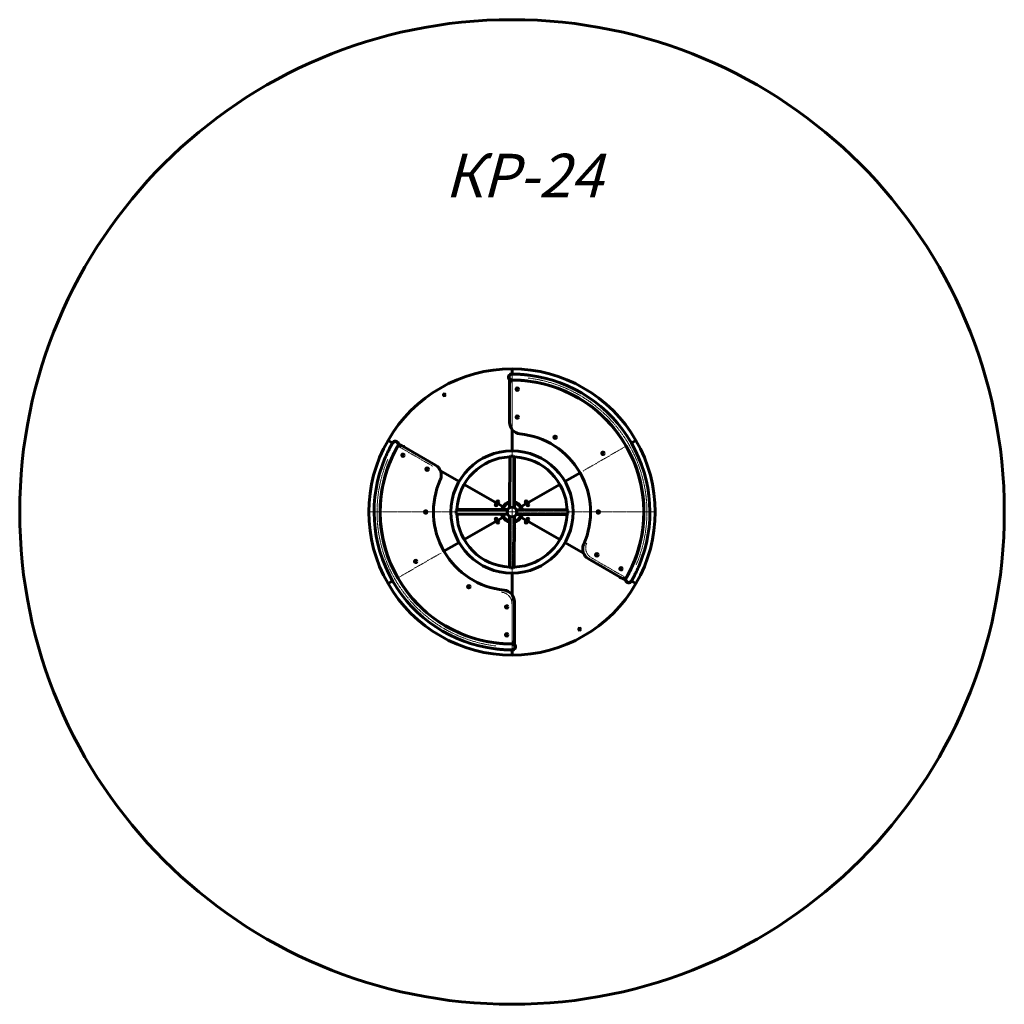
# Model space of a CAD drawing. Units: millimetres. Extents: x -1288 to 4352, y -2802 to 2838.
import ezdxf

# ---------------------------------------------------------------- set-up
doc = ezdxf.new("R2010")
doc.units = ezdxf.units.MM
doc.linetypes.add('K5LT_AXLED', pattern=[12, 7.5, -1.5, 1.5, -1.5])
doc.linetypes.add('K5LT_BASIC', pattern=[0])
doc.layers.add('Системный слой (1)', color=7, linetype='Continuous', true_color=0x909090)
doc.styles.add('KTEXTSTYLE', font='GOST_AU.SHX', dxfattribs={"width": 0.96, "height": 5})

# ---------------------------------------------------------------- blocks, each defined once
blk = doc.blocks.new('U0')
at = {"layer": 'Системный слой (1)', "color": 150, "linetype": 'K5LT_BASIC', "lineweight": 60, "true_color": 0x0080ff}
for p, q in [((1542.4, -300.2), (1539.9, -301.9)), ((1544.3, -298.7), (1542.4, -300.2)), ((1545.2, -298), (1544.3, -298.7)), ((1545.2, -298), (1545.2, -298))]:
    blk.add_line(p, q, dxfattribs=at)
blk = doc.blocks.new('U1')
at = {"layer": 'Системный слой (1)', "color": 150, "linetype": 'K5LT_BASIC', "lineweight": 60, "true_color": 0x0080ff}
for p, q in [((1518.2, -297.9), (1518.2, -298)), ((1518.2, -298), (1519.1, -298.7)), ((1519.1, -298.7), (1521, -300.2)), ((1521, -300.2), (1523.5, -301.9))]:
    blk.add_line(p, q, dxfattribs=at)
blk = doc.blocks.new('U2')
at = {"layer": 'Системный слой (1)', "color": 150, "linetype": 'K5LT_BASIC', "lineweight": 60, "true_color": 0x0080ff}
for p, q in [((1589.3, -15.2), (1805.8, -140.2)), ((1835.2, -157.2), (1942, -218.9))]:
    blk.add_line(p, q, dxfattribs=at)
blk = doc.blocks.new('U3')
at = {"layer": 'Системный слой (1)', "color": 150, "linetype": 'K5LT_BASIC', "lineweight": 60, "true_color": 0x0080ff}
for p, q in [((1921.8, 242.8), (1835.2, 192.8)), ((1805.8, 175.8), (1589.3, 50.8))]:
    blk.add_line(p, q, dxfattribs=at)
blk = doc.blocks.new('U4')
at = {"layer": 'Системный слой (1)', "color": 150, "linetype": 'K5LT_BASIC', "lineweight": 60, "true_color": 0x0080ff}
for start, end in [(12.9298, 30), (330, 346.924)]:
    blk.add_arc((1532.1, 17.8), 60, start, end, dxfattribs=at)
blk = doc.blocks.new('U5')
at = {"layer": 'Системный слой (1)', "color": 150, "linetype": 'K5LT_BASIC', "lineweight": 60, "true_color": 0x0080ff}
for p, q in [((1847.8, 30.9), (1847.8, 30.8)), ((1847.8, 30.8), (1848.5, 30)), ((1848.5, 30), (1850, 28.1)), ((1850, 28.1), (1851.8, 25.6))]:
    blk.add_line(p, q, dxfattribs=at)
blk = doc.blocks.new('U6')
at = {"layer": 'Системный слой (1)', "color": 150, "linetype": 'K5LT_BASIC', "lineweight": 60, "true_color": 0x0080ff}
for p, q in [((1847.8, 3.9), (1848.5, 4.7)), ((1847.8, 3.9), (1847.8, 3.9)), ((1848.5, 4.7), (1850, 6.6)), ((1850, 6.6), (1851.8, 9.1))]:
    blk.add_line(p, q, dxfattribs=at)
blk = doc.blocks.new('U7')
at = {"layer": 'Системный слой (1)', "color": 150, "linetype": 'K5LT_BASIC', "lineweight": 60, "true_color": 0x0080ff}
for p, q in [((1805.8, -140.2), (1589.3, -15.2)), ((1942, -218.9), (1835.2, -157.2))]:
    blk.add_line(p, q, dxfattribs=at)
blk = doc.blocks.new('U8')
at = {"layer": 'Системный слой (1)', "color": 150, "linetype": 'K5LT_BASIC', "lineweight": 60, "true_color": 0x0080ff}
for start, end in [(0, 52.099), (307.7549, 0)]:
    blk.add_arc((1542.1, -81.7), 5.5, start, end, dxfattribs=at)
blk = doc.blocks.new('U9')
at = {"layer": 'Системный слой (1)', "color": 150, "linetype": 'K5LT_BASIC', "lineweight": 60, "true_color": 0x0080ff}
for start, end in [(0, 32.4391), (327.4147, 0)]:
    blk.add_arc((1542.1, -81.7), 4, start, end, dxfattribs=at)
blk = doc.blocks.new('U10')
at = {"layer": 'Системный слой (1)', "color": 150, "linetype": 'K5LT_BASIC', "lineweight": 60, "true_color": 0x0080ff}
for p, q in [((1474.9, -15.2), (1258.4, -140.2)), ((1229, -157.2), (1142.4, -207.2))]:
    blk.add_line(p, q, dxfattribs=at)
blk = doc.blocks.new('U11')
at = {"layer": 'Системный слой (1)', "color": 150, "linetype": 'K5LT_BASIC', "lineweight": 60, "true_color": 0x0080ff}
for start, end in [(104.4044, 165.4494), (14.4044, 75.4494), (194.4044, 255.4494), (284.4044, 345.4494)]:
    blk.add_arc((1532.1, 17.8), 54, start, end, dxfattribs=at)
blk = doc.blocks.new('U12')
at = {"layer": 'Системный слой (1)', "color": 150, "linetype": 'K5LT_BASIC', "lineweight": 60, "true_color": 0x0080ff}
for start, end in [(0, 50.4788), (309.5212, 0)]:
    blk.add_arc((1542.1, -707.2), 5.5, start, end, dxfattribs=at)
blk = doc.blocks.new('U13')
at = {"layer": 'Системный слой (1)', "color": 150, "linetype": 'K5LT_BASIC', "lineweight": 60, "true_color": 0x0080ff}
for start, end in [(0, 28.955), (331.045, 0)]:
    blk.add_arc((1542.1, -707.2), 4, start, end, dxfattribs=at)
blk = doc.blocks.new('U14')
at = {"layer": 'Системный слой (1)', "color": 150, "linetype": 'K5LT_BASIC', "lineweight": 60, "true_color": 0x0080ff}
for start, end in [(91.4454, 210), (210, 271.4709)]:
    blk.add_arc((1532.1, 790.8), 17, start, end, dxfattribs=at)
blk = doc.blocks.new('U15')
at = {"layer": 'Системный слой (1)', "color": 150, "linetype": 'K5LT_BASIC', "lineweight": 60, "true_color": 0x0080ff}
for start, end in [(148.5357, 223.4846), (223.4846, 329.0101)]:
    blk.add_arc((2201.5, -368.7), 17, start, end, dxfattribs=at)
blk = doc.blocks.new('U16')
at = {"layer": 'Системный слой (1)', "color": 150, "linetype": 'K5LT_BASIC', "lineweight": 60, "true_color": 0x0080ff}
for p, q in [((1122.2, 254.4), (1229, 192.8)), ((1258.4, 175.8), (1474.9, 50.8))]:
    blk.add_line(p, q, dxfattribs=at)
blk = doc.blocks.new('U17')
at = {"layer": 'Системный слой (1)', "color": 150, "linetype": 'K5LT_BASIC', "lineweight": 60, "true_color": 0x0080ff}
for p, q in [((1519, 333.5), (1519.9, 334.2)), ((1519, 333.5), (1519, 333.5)), ((1519.9, 334.2), (1521.8, 335.7)), ((1521.8, 335.7), (1524.3, 337.5))]:
    blk.add_line(p, q, dxfattribs=at)
blk = doc.blocks.new('U18')
at = {"layer": 'Системный слой (1)', "color": 150, "linetype": 'K5LT_BASIC', "lineweight": 60, "true_color": 0x0080ff}
for p, q in [((1543.2, 335.7), (1540.7, 337.4)), ((1545.1, 334.2), (1543.2, 335.7)), ((1546, 333.5), (1545.1, 334.2)), ((1546, 333.5), (1546, 333.5))]:
    blk.add_line(p, q, dxfattribs=at)
blk = doc.blocks.new('U19')
at = {"layer": 'Системный слой (1)', "color": 150, "linetype": 'K5LT_BASIC', "lineweight": 60, "true_color": 0x0080ff}
for start, end in [(30, 91.4709), (271.4709, 30)]:
    blk.add_arc((1532.1, -755.2), 17, start, end, dxfattribs=at)
blk = doc.blocks.new('U20')
at = {"layer": 'Системный слой (1)', "color": 150, "linetype": 'K5LT_BASIC', "lineweight": 60, "true_color": 0x0080ff}
for start, end in [(43.4846, 149.0101), (328.5357, 43.4846)]:
    blk.add_arc((862.7, 404.3), 17, start, end, dxfattribs=at)
blk = doc.blocks.new('U21')
at = {"layer": 'Системный слой (1)', "color": 150, "linetype": 'K5LT_BASIC', "lineweight": 60, "true_color": 0x0080ff}
for start, end in [(90.0136, 90.6396), (149.3604, 149.9864), (329.3604, 329.9864), (270.0136, 270.6396)]:
    blk.add_arc((1532.1, 17.8), 790, start, end, dxfattribs=at)
blk = doc.blocks.new('U22')
at = {"layer": 'Системный слой (1)', "color": 150, "linetype": 'K5LT_BASIC', "lineweight": 60, "true_color": 0x0080ff}
for start, end in [(92.3754, 177.4784), (2.3754, 87.4784), (182.3754, 267.4784), (272.3754, 357.4784)]:
    blk.add_arc((1532.1, 17.8), 316, start, end, dxfattribs=at)
blk = doc.blocks.new('U23')
at = {"layer": 'Системный слой (1)', "color": 150, "linetype": 'K5LT_BASIC', "lineweight": 60, "true_color": 0x0080ff}
for p, q in [((1229, 192.8), (1122.2, 254.4)), ((1474.9, 50.8), (1258.4, 175.8))]:
    blk.add_line(p, q, dxfattribs=at)
blk = doc.blocks.new('U24')
at = {"layer": 'Системный слой (1)', "color": 150, "linetype": 'K5LT_BASIC', "lineweight": 60, "true_color": 0x0080ff}
for p, q in [((1258.4, -140.2), (1474.9, -15.2)), ((1142.4, -207.2), (1229, -157.2))]:
    blk.add_line(p, q, dxfattribs=at)
blk = doc.blocks.new('U25')
at = {"layer": 'Системный слой (1)', "color": 150, "linetype": 'K5LT_BASIC', "lineweight": 60, "true_color": 0x0080ff}
for start, end in [(192.9298, 210), (150, 166.924)]:
    blk.add_arc((1532.1, 17.8), 60, start, end, dxfattribs=at)
blk = doc.blocks.new('U26')
at = {"layer": 'Системный слой (1)', "color": 150, "linetype": 'K5LT_BASIC', "lineweight": 60, "true_color": 0x0080ff}
for p, q in [((1835.2, 192.8), (1921.8, 242.8)), ((1589.3, 50.8), (1805.8, 175.8))]:
    blk.add_line(p, q, dxfattribs=at)
blk = doc.blocks.new('U27')
at = {"layer": 'Системный слой (1)', "color": 150, "linetype": 'K5LT_BASIC', "lineweight": 60, "true_color": 0x0080ff}
for p, q in [((1214.1, 7.5), (1212.4, 9.9)), ((1215.6, 5.5), (1214.1, 7.5)), ((1216.3, 4.7), (1215.6, 5.5)), ((1216.4, 4.7), (1216.3, 4.7))]:
    blk.add_line(p, q, dxfattribs=at)
blk = doc.blocks.new('U28')
at = {"layer": 'Системный слой (1)', "color": 150, "linetype": 'K5LT_BASIC', "lineweight": 60, "true_color": 0x0080ff}
for p, q in [((1214.2, 28.9), (1212.4, 26.4)), ((1215.7, 30.8), (1214.2, 28.9)), ((1216.4, 31.6), (1215.7, 30.8)), ((1216.4, 31.7), (1216.4, 31.6))]:
    blk.add_line(p, q, dxfattribs=at)
blk = doc.blocks.new('U29')
at = {"layer": 'Системный слой (1)', "color": 30, "linetype": 'K5LT_AXLED', "lineweight": 18, "true_color": 0xff8000}
for q in [(898.6, 343.1), (907.6, 352.1), (916.6, 343.1), (907.6, 334.1)]:
    blk.add_line((907.6, 343.1), q, dxfattribs=at)
blk = doc.blocks.new('U30')
at = {"layer": 'Системный слой (1)', "color": 30, "linetype": 'K5LT_AXLED', "lineweight": 18, "true_color": 0xff8000}
for q in [(971.3, -265.6), (980.3, -256.6), (989.3, -265.6), (980.3, -274.6)]:
    blk.add_line((980.3, -265.6), q, dxfattribs=at)
blk = doc.blocks.new('U31')
at = {"layer": 'Системный слой (1)', "color": 30, "linetype": 'K5LT_AXLED', "lineweight": 18, "true_color": 0xff8000}
for q in [(1028.6, 17.8), (1037.6, 26.8), (1046.6, 17.8), (1037.6, 8.8)]:
    blk.add_line((1037.6, 17.8), q, dxfattribs=at)
blk = doc.blocks.new('U32')
at = {"layer": 'Системный слой (1)', "color": 30, "linetype": 'K5LT_AXLED', "lineweight": 18, "true_color": 0xff8000}
for q in [(1037.2, 263.1), (1046.2, 272.1), (1055.2, 263.1), (1046.2, 254.1)]:
    blk.add_line((1046.2, 263.1), q, dxfattribs=at)
blk = doc.blocks.new('U33')
at = {"layer": 'Системный слой (1)', "color": 30, "linetype": 'K5LT_AXLED', "lineweight": 18, "true_color": 0xff8000}
for q in [(1137.5, 688.9), (1144.6, 696), (1151.6, 688.9), (1144.6, 681.9)]:
    blk.add_line((1144.6, 688.9), q, dxfattribs=at)
blk = doc.blocks.new('U34')
at = {"layer": 'Системный слой (1)', "color": 30, "linetype": 'K5LT_AXLED', "lineweight": 18, "true_color": 0xff8000}
for q in [(1275.8, -410.5), (1284.8, -401.5), (1293.8, -410.5), (1284.8, -419.5)]:
    blk.add_line((1284.8, -410.5), q, dxfattribs=at)
blk = doc.blocks.new('U35')
at = {"layer": 'Системный слой (1)', "color": 30, "linetype": 'K5LT_AXLED', "lineweight": 18, "true_color": 0xff8000}
for q in [(1433.9, -23.3), (1440.9, -16.3), (1448, -23.3), (1440.9, -30.4)]:
    blk.add_line((1440.9, -23.3), q, dxfattribs=at)
blk = doc.blocks.new('U36')
at = {"layer": 'Системный слой (1)', "color": 30, "linetype": 'K5LT_AXLED', "lineweight": 18, "true_color": 0xff8000}
for q in [(1433.9, 58.8), (1440.9, 65.9), (1448, 58.8), (1440.9, 51.8)]:
    blk.add_line((1440.9, 58.8), q, dxfattribs=at)
blk = doc.blocks.new('U37')
at = {"layer": 'Системный слой (1)', "color": 30, "linetype": 'K5LT_AXLED', "lineweight": 18, "true_color": 0xff8000}
for q in [(1443.9, -40.7), (1450.9, -33.6), (1458, -40.7), (1450.9, -47.7)]:
    blk.add_line((1450.9, -40.7), q, dxfattribs=at)
blk = doc.blocks.new('U38')
at = {"layer": 'Системный слой (1)', "color": 30, "linetype": 'K5LT_AXLED', "lineweight": 18, "true_color": 0xff8000}
for q in [(1443.9, 76.2), (1450.9, 83.2), (1458, 76.2), (1450.9, 69.1)]:
    blk.add_line((1450.9, 76.2), q, dxfattribs=at)
blk = doc.blocks.new('U39')
at = {"layer": 'Системный слой (1)', "color": 30, "linetype": 'K5LT_AXLED', "lineweight": 18, "true_color": 0xff8000}
for q in [(1501.6, -676.7), (1492.6, -685.7), (1510.6, -685.7), (1501.6, -694.7)]:
    blk.add_line((1501.6, -685.7), q, dxfattribs=at)
blk = doc.blocks.new('U40')
at = {"layer": 'Системный слой (1)', "color": 30, "linetype": 'K5LT_AXLED', "lineweight": 18, "true_color": 0xff8000}
for q in [(1492.6, -525.7), (1501.6, -516.7), (1510.6, -525.7), (1501.6, -534.7)]:
    blk.add_line((1501.6, -525.7), q, dxfattribs=at)
blk = doc.blocks.new('U41')
at = {"layer": 'Системный слой (1)', "color": 30, "linetype": 'K5LT_AXLED', "lineweight": 18, "true_color": 0xff8000}
for q in [(1532.1, 839.8), (710.1, 17.8), (2354.1, 17.8), (1532.1, -804.2)]:
    blk.add_line((1532.1, 17.8), q, dxfattribs=at)
blk = doc.blocks.new('U42')
at = {"layer": 'Системный слой (1)', "color": 30, "linetype": 'K5LT_AXLED', "lineweight": 18, "true_color": 0xff8000}
for q in [(1562.6, 570.3), (1553.6, 561.3), (1571.6, 561.3), (1562.6, 552.3)]:
    blk.add_line((1562.6, 561.3), q, dxfattribs=at)
blk = doc.blocks.new('U43')
at = {"layer": 'Системный слой (1)', "color": 30, "linetype": 'K5LT_AXLED', "lineweight": 18, "true_color": 0xff8000}
for q in [(1553.6, 721.3), (1562.6, 730.3), (1571.6, 721.3), (1562.6, 712.3)]:
    blk.add_line((1562.6, 721.3), q, dxfattribs=at)
blk = doc.blocks.new('U44')
at = {"layer": 'Системный слой (1)', "color": 30, "linetype": 'K5LT_AXLED', "lineweight": 18, "true_color": 0xff8000}
for q in [(1605.8, -40.7), (1613.3, -33.2), (1620.8, -40.7), (1613.3, -48.2)]:
    blk.add_line((1613.3, -40.7), q, dxfattribs=at)
blk = doc.blocks.new('U45')
at = {"layer": 'Системный слой (1)', "color": 30, "linetype": 'K5LT_AXLED', "lineweight": 18, "true_color": 0xff8000}
for q in [(1606.2, 76.2), (1613.3, 83.2), (1620.3, 76.2), (1613.3, 69.1)]:
    blk.add_line((1613.3, 76.2), q, dxfattribs=at)
blk = doc.blocks.new('U46')
at = {"layer": 'Системный слой (1)', "color": 30, "linetype": 'K5LT_AXLED', "lineweight": 18, "true_color": 0xff8000}
for q in [(1616.2, -23.3), (1623.3, -16.3), (1630.3, -23.3), (1623.3, -30.4)]:
    blk.add_line((1623.3, -23.3), q, dxfattribs=at)
blk = doc.blocks.new('U47')
at = {"layer": 'Системный слой (1)', "color": 30, "linetype": 'K5LT_AXLED', "lineweight": 18, "true_color": 0xff8000}
for q in [(1616.2, 58.8), (1623.3, 65.9), (1630.3, 58.8), (1623.3, 51.8)]:
    blk.add_line((1623.3, 58.8), q, dxfattribs=at)
blk = doc.blocks.new('U48')
at = {"layer": 'Системный слой (1)', "color": 30, "linetype": 'K5LT_AXLED', "lineweight": 18, "true_color": 0xff8000}
for q in [(1779.3, 455), (1770.3, 446), (1788.3, 446), (1779.3, 437)]:
    blk.add_line((1779.3, 446), q, dxfattribs=at)
blk = doc.blocks.new('U49')
at = {"layer": 'Системный слой (1)', "color": 30, "linetype": 'K5LT_AXLED', "lineweight": 18, "true_color": 0xff8000}
for q in [(1912.1, -653.4), (1919.6, -645.9), (1927.1, -653.4), (1919.6, -660.9)]:
    blk.add_line((1919.6, -653.4), q, dxfattribs=at)
blk = doc.blocks.new('U50')
at = {"layer": 'Системный слой (1)', "color": 30, "linetype": 'K5LT_AXLED', "lineweight": 18, "true_color": 0xff8000}
for q in [(2018, -218.6), (2009, -227.6), (2027, -227.6), (2018, -236.6)]:
    blk.add_line((2018, -227.6), q, dxfattribs=at)
blk = doc.blocks.new('U51')
at = {"layer": 'Системный слой (1)', "color": 30, "linetype": 'K5LT_AXLED', "lineweight": 18, "true_color": 0xff8000}
for q in [(2017.6, 17.8), (2026.6, 26.8), (2035.6, 17.8), (2026.6, 8.8)]:
    blk.add_line((2026.6, 17.8), q, dxfattribs=at)
blk = doc.blocks.new('U52')
at = {"layer": 'Системный слой (1)', "color": 30, "linetype": 'K5LT_AXLED', "lineweight": 18, "true_color": 0xff8000}
for q in [(2044.3, 353.9), (2053.3, 362.9), (2062.3, 353.9), (2053.3, 344.9)]:
    blk.add_line((2053.3, 353.9), q, dxfattribs=at)
blk = doc.blocks.new('U53')
at = {"layer": 'Системный слой (1)', "color": 30, "linetype": 'K5LT_AXLED', "lineweight": 18, "true_color": 0xff8000}
for q in [(2147.6, -307.6), (2156.6, -298.6), (2165.6, -307.6), (2156.6, -316.6)]:
    blk.add_line((2156.6, -307.6), q, dxfattribs=at)

msp = doc.modelspace()

# ---------------------------------------------------------------- linework, layer by layer
at = {"layer": 'Системный слой (1)', "color": 150, "linetype": 'K5LT_BASIC', "lineweight": 60, "true_color": 0x0080ff}
for p, q in [((1531.7, 807.8), (1531.7, 807.8)), ((1532.1, 837.8), (1532.1, 831.8)), ((1532.1, 837.8), (1532.1, 831.8)), ((1532.1, 815.8), (1532.1, 831.8)), ((1532.1, 831.8), (1532.1, 815.8)), ((1532.1, 815.8), (1532.1, 809.8)), ((1532.1, 809.8), (1532.1, 815.8)), ((1521.4, 777.5), (1518.6, 777.5)), ((1518.6, 777.5), (1518.6, 752.7)), ((1518.6, 531.1), (1518.6, 752.7)), ((1532.5, 773.8), (1532.5, 773.8)), ((1532.5, 773.8), (1532.5, 773.8)), ((1532.5, 773.8), (1532.5, 773.8)), ((1545.6, 773.7), (1545.6, 772.6)), ((1532.1, 367.8), (1532.1, 491.1)), ((1532.1, 491.1), (1532.1, 367.8)), ((822, 427.8), (827.2, 424.8)), ((822, 427.8), (827.2, 424.8)), ((827.2, 424.8), (841, 416.8)), ((841, 416.8), (827.2, 424.8)), ((846.2, 413.8), (841, 416.8)), ((841, 416.8), (846.2, 413.8)), ((879.4, 406.9), (880.8, 409.3)), ((902.3, 396.9), (880.8, 409.3)), ((1094.3, 286.1), (902.3, 396.9)), ((2179.1, 406.9), (2180, 407.4)), ((2218, 413.8), (2223.2, 416.8)), ((2223.2, 416.8), (2218, 413.8)), ((2237, 424.8), (2223.2, 416.8)), ((2223.2, 416.8), (2237, 424.8)), ((2242.2, 427.8), (2237, 424.8)), ((2242.2, 427.8), (2237, 424.8)), ((871.6, 383.5), (870.7, 384)), ((2192.6, 383.5), (2193.5, 384)), ((1519, 333.5), (1518.6, 44.2)), ((1532.5, 337.4), (1524.3, 337.5)), ((1540.7, 337.4), (1532.5, 337.4)), ((1546, 333.5), (1545.6, 44.2)), ((1498.7, 60.2), (1493.1, 63.4)), ((1512.1, 67.9), (1512.1, 74.3)), ((1552.1, 67.9), (1552.1, 74.3)), ((1565.5, 60.2), (1571.1, 63.4)), ((1212.4, 26.4), (1212.4, 18.2)), ((1212.4, 18.2), (1212.4, 9.9)), ((1216.4, 31.7), (1505.7, 31.3)), ((1216.4, 4.7), (1505.7, 4.3)), ((1480.1, 47.8), (1474.9, 50.8)), ((1474.9, 50.8), (1480.1, 47.8)), ((1505.7, 31.3), (1505.7, 28.5)), ((1505.7, 7.1), (1505.7, 4.3)), ((1521.4, 44.2), (1518.6, 44.2)), ((1545.6, 44.2), (1542.8, 44.2)), ((1847.8, 30.9), (1558.5, 31.2)), ((1558.5, 28.4), (1558.5, 31.2)), ((1558.5, 4.2), (1558.5, 7)), ((1847.8, 3.9), (1558.5, 4.2)), ((1584.1, 47.8), (1589.3, 50.8)), ((1589.3, 50.8), (1584.1, 47.8)), ((1851.8, 17.4), (1851.8, 25.6)), ((1851.8, 9.1), (1851.8, 17.4)), ((1474.9, -15.2), (1480.1, -12.2)), ((1480.1, -12.2), (1474.9, -15.2)), ((1498.7, -24.6), (1493.1, -27.8)), ((1512.1, -32.4), (1512.1, -38.8)), ((1518.2, -297.9), (1518.6, -8.6)), ((1518.6, -8.6), (1521.4, -8.6)), ((1542.8, -8.7), (1545.6, -8.7)), ((1545.2, -298), (1545.6, -8.7)), ((1552.1, -32.4), (1552.1, -38.8)), ((1565.5, -24.6), (1571.1, -27.8)), ((1589.3, -15.2), (1584.1, -12.2)), ((1584.1, -12.2), (1589.3, -15.2)), ((1610.8, -39.9), (1612.5, -39.9)), ((1610.8, -41.4), (1610.8, -39.9)), ((1612.5, -41.4), (1610.8, -41.4)), ((1612.5, -39.9), (1612.5, -38.2)), ((1612.5, -38.2), (1614, -38.2)), ((1612.5, -43.2), (1612.5, -41.4)), ((1614, -43.2), (1612.5, -43.2)), ((1614, -38.2), (1614, -39.9)), ((1614, -39.9), (1615.8, -39.9)), ((1615.8, -41.4), (1614, -41.4)), ((1614, -41.4), (1614, -43.2)), ((1615.8, -40.7), (1615.8, -39.9)), ((1615.8, -40.7), (1615.8, -41.4)), ((2161.8, -361.4), (1969.9, -250.6)), ((1980.3, -256.6), (2183.3, -373.8)), ((1523.5, -301.9), (1531.7, -301.9)), ((1531.7, -301.9), (1539.9, -301.9)), ((1532.1, -332.2), (1532.1, -455.6)), ((1532.1, -455.6), (1532.1, -332.2)), ((822, -392.2), (827.2, -389.2)), ((822, -392.2), (827.2, -389.2)), ((841, -381.2), (827.2, -389.2)), ((827.2, -389.2), (841, -381.2)), ((841, -381.2), (846.2, -378.2)), ((846.2, -378.2), (841, -381.2)), ((871.6, -348), (870.7, -348.5)), ((885.1, -371.4), (884.2, -371.9)), ((2184.7, -371.4), (2183.3, -373.8)), ((2192.6, -348), (2193.5, -348.5)), ((2223.2, -381.2), (2218, -378.2)), ((2218, -378.2), (2223.2, -381.2)), ((2223.2, -381.2), (2237, -389.2)), ((2237, -389.2), (2223.2, -381.2)), ((2242.2, -392.2), (2237, -389.2)), ((2242.2, -392.2), (2237, -389.2)), ((1545.6, -717.2), (1545.6, -495.6)), ((1545.6, -742), (1545.6, -507.6)), ((1917.1, -652.7), (1918.8, -652.7)), ((1917.1, -654.2), (1917.1, -652.7)), ((1918.8, -654.2), (1917.1, -654.2)), ((1918.8, -652.7), (1918.8, -650.9)), ((1918.8, -650.9), (1920.3, -650.9)), ((1918.8, -655.9), (1918.8, -654.2)), ((1920.3, -655.9), (1918.8, -655.9)), ((1920.3, -650.9), (1920.3, -652.7)), ((1920.3, -652.7), (1922.1, -652.7)), ((1922.1, -654.2), (1920.3, -654.2)), ((1920.3, -654.2), (1920.3, -655.9)), ((1922.1, -653.4), (1922.1, -652.7)), ((1922.1, -653.4), (1922.1, -654.2)), ((1518.6, -738.2), (1518.6, -737.1)), ((1531.7, -738.2), (1531.7, -738.2)), ((1531.7, -738.2), (1531.7, -738.2)), ((1532.1, -780.2), (1532.1, -774.2)), ((1532.1, -774.2), (1532.1, -780.2)), ((1532.1, -780.2), (1532.1, -796.2)), ((1532.1, -796.2), (1532.1, -780.2)), ((1542.8, -742), (1545.6, -742)), ((1532.1, -802.2), (1532.1, -796.2)), ((1532.1, -802.2), (1532.1, -796.2))]:
    msp.add_line(p, q, dxfattribs=at)
at = {"layer": 'Системный слой (1)', "color": 30, "linetype": 'K5LT_AXLED', "lineweight": 18, "true_color": 0xff8000}
for p, q in [((1532.1, 779.5), (1532.1, 541.1)), ((1078.8, 279.4), (872.4, 398.7)), ((1938.8, 252.6), (2191.8, 398.7)), ((1532.5, 339.4), (1532.1, 42.2)), ((1210.4, 18.2), (1507.7, 17.8)), ((1853.8, 17.3), (1556.5, 17.7)), ((1531.7, -303.9), (1532.1, -6.7)), ((1610.5, -40.7), (1616, -40.7)), ((1539.3, -81.7), (1544.8, -81.7)), ((1125.4, -217.1), (872.4, -363.1)), ((1987.1, -244.9), (2191.8, -363.1)), ((2152.2, -353.4), (2157.7, -353.4)), ((1532.1, -744), (1532.1, -507.6)), ((1916.8, -653.4), (1922.3, -653.4)), ((1539.3, -707.2), (1544.8, -707.2))]:
    msp.add_line(p, q, dxfattribs=at)
at = {"layer": 'Системный слой (1)', "color": 150, "linetype": 'K5LT_BASIC', "lineweight": 60, "true_color": 0x0080ff}
for centre, radius in [((1532.1, 17.8), 2820), ((1144.6, 688.9), 5.05), ((1144.6, 688.9), 1.48), ((1562.6, 721.3), 7), ((1562.6, 561.3), 7), ((1779.3, 446), 7), ((907.6, 343.1), 7), ((1532.1, 17.8), 350), ((2053.3, 353.9), 7), ((1046.2, 263.1), 7), ((1440.9, 58.8), 5.05), ((1440.9, 58.8), 1.48), ((1450.9, 76.2), 5.05), ((1450.9, 76.2), 1.48), ((1613.3, 76.2), 5.05), ((1613.3, 76.2), 1.48), ((1623.3, 58.8), 5.05), ((1623.3, 58.8), 1.48), ((1037.6, 17.8), 7), ((1532.1, 17.8), 28.5), ((2026.6, 17.8), 7), ((1440.9, -23.3), 5.05), ((1440.9, -23.3), 1.48), ((1450.9, -40.7), 5.05), ((1450.9, -40.7), 1.48), ((1613.3, -40.7), 5.5), ((1613.3, -40.7), 4), ((1623.3, -23.3), 5.05), ((1623.3, -23.3), 1.48), ((2018, -227.6), 7), ((980.3, -265.6), 7), ((2156.6, -307.6), 7), ((1284.8, -410.5), 7), ((1501.6, -525.7), 7), ((1919.6, -653.4), 5.5), ((1919.6, -653.4), 4), ((1501.6, -685.7), 7)]:
    msp.add_circle(centre, radius, dxfattribs=at)
for centre, radius, start, end in [((1532.1, 17.8), 820, 90, 150), ((1532.1, 789.8), 20, 90, 227.5458), ((1532.1, 17.8), 820, 30, 90), ((1532.1, 789.8), 20, 64.2049, 90), ((1532.1, 17.8), 790, 337.0594, 82.9406), ((1532.1, 17.8), 765, 91.3483, 91.3968), ((1532.1, 17.8), 765, 91.1176, 91.3483), ((1522.1, 742.7), 5.05, 133.8736, 226.1264), ((1538.6, 752.7), 20, 89.4933, 180), ((1532.1, 790.8), 17, 230.9933, 271.4272), ((1532.1, 17.8), 755, 330.5067, 89.4933), ((1532.1, 17.8), 756, 337.0594, 82.9406), ((1584.6, 531.1), 66, 180, 264.1604), ((1532.1, 17.8), 450, 335.8396, 84.1604), ((1532.1, 17.8), 820, 150, 210), ((863.5, 403.8), 20, 150, 175.7951), ((863.5, 403.8), 20, 12.4541, 150), ((892.3, 379.6), 20, 60, 150.5067), ((1532.1, 17.8), 765, 148.6517, 148.8824), ((862.7, 404.3), 17, 328.5357, 9.0067), ((1532.1, 17.8), 765, 148.6032, 148.6517), ((2200.7, 403.8), 20, 30, 56.1636), ((2200.7, 403.8), 20, 3.8364, 30), ((1532.1, 17.8), 820, 330, 30), ((1532.1, 17.8), 755, 150.5067, 269.4933), ((909.3, 388.9), 5.05, 13.8736, 106.1264), ((1532.1, 17.8), 790, 157.0594, 262.9406), ((1532.1, 17.8), 756, 157.0594, 262.9406), ((1061.3, 229), 66, 335.8396, 60), ((1532.1, 17.8), 450, 155.8396, 264.1604), ((1522.1, 117.3), 5.05, 131.8354, 228.0185), ((1542.1, 117.3), 5.05, 315.833, 44.0209), ((1532.1, 17.8), 60, 102.9298, 150), ((1532.1, 17.8), 60, 30, 76.924), ((1532.1, 17.8), 60, 210, 256.924), ((1532.1, 17.8), 60, 282.9298, 330), ((1522.1, -81.7), 5.05, 135.833, 224.0209), ((2002.9, -193.4), 66, 155.8396, 240), ((2020.1, -187.8), 79.5, 239.9951, 240), ((1532.1, 17.8), 820, 210, 270), ((863.5, -368.2), 20, 183.8364, 210), ((863.5, -368.2), 20, 210, 236.1636), ((1532.1, 17.8), 820, 270, 330), ((2154.9, -353.4), 5.5, 189.5212, 290.4788), ((2154.9, -353.4), 4, 211.045, 268.955), ((2171.8, -344.1), 20, 240, 330.5067), ((2200.7, -368.2), 20, 192.4541, 330), ((2201.5, -368.7), 17, 148.5357, 189.0067), ((1532.1, 17.8), 765, 328.6032, 328.6517), ((1532.1, 17.8), 765, 328.6517, 328.8824), ((2200.7, -368.2), 20, 330, 355.7951), ((1479.6, -495.6), 66, 0, 84.1604), ((1466.1, -507.6), 79.5, 0, 0.005), ((1525.6, -717.2), 20, 269.4933, 0), ((1532.1, -754.2), 20, 244.2049, 270), ((1532.1, -754.2), 20, 270, 47.5458), ((1532.1, 17.8), 765, 271.1176, 271.3483), ((1532.1, 17.8), 765, 271.3483, 271.3968)]:
    msp.add_arc(centre, radius, start, end, dxfattribs=at)
at = {"layer": 'Системный слой (1)', "color": 30, "linetype": 'K5LT_AXLED', "lineweight": 18, "true_color": 0xff8000}
for centre, radius, start, end in [((1532.1, 17.8), 773, 336.9111, 83.0889), ((1532.1, 17.8), 773, 156.9111, 263.0889), ((2020.1, -187.8), 66, 155.4241, 240), ((1466.1, -507.6), 66, 0, 84.5759)]:
    msp.add_arc(centre, radius, start, end, dxfattribs=at)
at = {"layer": 'Системный слой (1)', "color": 150, "linetype": 'K5LT_BASIC', "lineweight": 60, "true_color": 0x0080ff}
for points, knots in [([(1629.2, 801.8), (1625.3, 802.3), (1621.3, 802.7), (1613.3, 803.6), (1609.3, 804), (1601.2, 804.7), (1597.2, 805), (1589.5, 805.6), (1585.8, 805.9), (1578.6, 806.3), (1575.2, 806.5), (1568.6, 806.9), (1565.5, 807), (1561.5, 807.2), (1560.3, 807.3), (1557.6, 807.4), (1555.9, 807.4), (1553.2, 807.5), (1552.1, 807.5), (1549.7, 807.6), (1548.4, 807.6), (1545, 807.7), (1543, 807.7), (1541.1, 807.8), (1540.9, 807.8), (1539.4, 807.8), (1537.8, 807.8), (1536.1, 807.8), (1535.5, 807.8), (1534.8, 807.8), (1534.5, 807.8), (1534, 807.8), (1533.8, 807.8), (1533.2, 807.8), (1532.8, 807.8), (1532.3, 807.8), (1532.1, 807.8), (1531.8, 807.8), (1531.8, 807.8), (1531.7, 807.8), (1531.7, 807.8), (1531.7, 807.8)], [0, 0, 0, 0, 3.297519, 3.297519, 6.753066, 6.753066, 10.242373, 10.242373, 13.687854, 13.687854, 17.073233, 17.073233, 20.413076, 20.413076, 21.695247, 21.695247, 23.732267, 23.732267, 25.208374, 25.208374, 27.058316, 27.058316, 30.418122, 30.418122, 30.727083, 30.727083, 33.833974, 33.833974, 35.343312, 35.343312, 36.225109, 36.225109, 37.106905, 37.106905, 38.870068, 38.870068, 40.480722, 40.480722, 41.999658, 41.999658, 42, 42, 42, 42]), ([(1625, 768), (1621.3, 768.5), (1617.6, 768.9), (1609.9, 769.7), (1606.1, 770.1), (1598.4, 770.8), (1594.6, 771.1), (1587.2, 771.7), (1583.6, 772), (1576.7, 772.4), (1573.4, 772.6), (1567.1, 772.9), (1564.1, 773.1), (1558.5, 773.3), (1555.8, 773.4), (1553, 773.5), (1552.7, 773.5), (1552.3, 773.5), (1552.2, 773.5), (1551.4, 773.5), (1550.7, 773.6), (1548.9, 773.6), (1547.7, 773.6), (1546.2, 773.7), (1545.9, 773.7), (1545.1, 773.7), (1544.5, 773.7), (1543, 773.7), (1541.9, 773.8), (1539.3, 773.8), (1537.9, 773.8), (1536.5, 773.8), (1536.3, 773.8), (1535.9, 773.8), (1535.6, 773.8), (1535.3, 773.8), (1535.2, 773.8), (1535.1, 773.8), (1535, 773.8), (1534.9, 773.8), (1534.9, 773.8), (1534.7, 773.8), (1534.6, 773.8), (1534.3, 773.8), (1534.1, 773.8), (1533.5, 773.8), (1533.2, 773.8), (1532.6, 773.8), (1532.5, 773.8), (1532.5, 773.8)], [0, 0, 0, 0, 2.746593, 2.746593, 5.640337, 5.640337, 8.582064, 8.582064, 11.504179, 11.504179, 14.388984, 14.388984, 17.246054, 17.246054, 20.094921, 20.094921, 20.482036, 20.482036, 20.599991, 20.599991, 21.41635, 21.41635, 22.95849, 22.95849, 23.423445, 23.423445, 24.190685, 24.190685, 25.859622, 25.859622, 28.817796, 28.817796, 29.222614, 29.222614, 29.998292, 29.998292, 30.192212, 30.192212, 30.386131, 30.386131, 30.579294, 30.579294, 30.965621, 30.965621, 31.737897, 31.737897, 33.281692, 33.281692, 36, 36, 36, 36]), ([(848.1, 413), (848.1, 413), (848.2, 413.1), (848.2, 413.2), (848.1, 413.1), (848.2, 413.1), (848.1, 413.1), (848.1, 413.1), (848.1, 413.1), (848.1, 413), (848.1, 413), (848.1, 413), (848.1, 413), (848, 412.9), (848, 412.9), (848, 412.9), (848, 412.9), (848, 412.8), (848, 412.8), (847.9, 412.8), (847.9, 412.7), (847.9, 412.6), (847.8, 412.6), (847.7, 412.3), (847.5, 412.1), (847.1, 411.4), (846.8, 410.8), (845.8, 409.1), (845.1, 407.9), (844.1, 406.1), (843.8, 405.7), (842.9, 404.1), (842.3, 402.9), (840.7, 400), (839.6, 398.1), (838.5, 396.1), (838.4, 395.8), (837.2, 393.6), (835.9, 391.2), (834.7, 388.9), (834.6, 388.8), (833.2, 386.1), (831.9, 383.5), (829, 377.9), (827.5, 374.9), (824.4, 368.7), (822.8, 365.4), (819.5, 358.6), (817.8, 355), (814.3, 347.7), (812.6, 343.9), (809.1, 336.2), (807.4, 332.3), (805.3, 327.4), (805, 326.6), (804.6, 325.7), (804.6, 325.7), (804.6, 325.7)], [0, 0, 0, 0, 0.001677, 0.001677, 0.169752, 0.169752, 0.339505, 0.339505, 0.509257, 0.509257, 0.731461, 0.731461, 0.953666, 0.953666, 0.977193, 0.977193, 1.17587, 1.17587, 1.279227, 1.279227, 1.485942, 1.485942, 1.899372, 1.899372, 2.726232, 2.726232, 4.379951, 4.379951, 6.612171, 6.612171, 7.244551, 7.244551, 8.820556, 8.820556, 10.792111, 10.792111, 10.9964, 10.9964, 13.050671, 13.050671, 13.150071, 13.150071, 15.298231, 15.298231, 17.459477, 17.459477, 19.652543, 19.652543, 21.893127, 21.893127, 24.183224, 24.183224, 26.489201, 26.489201, 26.996051, 26.996051, 27, 27, 27, 27]), ([(877.2, 395.4), (877.2, 395.4), (877.2, 395.4), (877.1, 395.3), (877.1, 395.2), (876.6, 394.5), (876.3, 393.9), (875.3, 392.2), (874.7, 391.1), (873.2, 388.5), (872.3, 386.9), (871.4, 385.4), (871.4, 385.3), (871.2, 384.9), (870.9, 384.5), (870, 382.7), (869.3, 381.4), (868.5, 379.9), (868.4, 379.8), (868.1, 379.2), (867.8, 378.8), (867.5, 378.2), (867.5, 378.2), (866.5, 376.3), (865.7, 374.7), (863.4, 370.5), (862.1, 368), (859.3, 362.5), (857.9, 359.7), (854.9, 353.7), (853.3, 350.5), (850.2, 344), (848.5, 340.6), (845.2, 333.5), (843.6, 329.9), (840.2, 322.5), (838.6, 318.7), (836.6, 314.1), (836.2, 313.3), (835.9, 312.4), (835.9, 312.4), (835.9, 312.4)], [0, 0, 0, 0, 0.317808, 0.317808, 1.905337, 1.905337, 3.905474, 3.905474, 5.921644, 5.921644, 7.860495, 7.860495, 7.910229, 7.910229, 8.372274, 8.372274, 9.71125, 9.71125, 9.863161, 9.863161, 10.255868, 10.255868, 10.334557, 10.334557, 11.789911, 11.789911, 13.705474, 13.705474, 15.626039, 15.626039, 17.567236, 17.567236, 19.541374, 19.541374, 21.549066, 21.549066, 23.558123, 23.558123, 23.996406, 23.996406, 24, 24, 24, 24]), ([(877.2, 395.4), (877.2, 395.4), (877.2, 395.4), (877.2, 395.4), (877.2, 395.4), (877.2, 395.5), (877.2, 395.5), (877.2, 395.5), (877.3, 395.6), (877.3, 395.6)], [0, 0, 0, 0, 0.2, 0.2, 0.4, 0.4, 0.6, 0.6, 1, 1, 1, 1]), ([(2187, -359.9), (2187, -359.9), (2187, -359.9), (2187.1, -359.7), (2187.1, -359.7), (2187.5, -359), (2187.9, -358.4), (2188.9, -356.7), (2189.5, -355.6), (2191, -353), (2191.9, -351.4), (2192.8, -349.8), (2192.8, -349.8), (2193, -349.3), (2193.3, -349), (2194.2, -347.2), (2194.9, -345.9), (2195.7, -344.4), (2195.8, -344.2), (2196.1, -343.7), (2196.4, -343.3), (2196.7, -342.7), (2196.7, -342.6), (2197.7, -340.8), (2198.5, -339.2), (2200.7, -335), (2202.1, -332.4), (2204.9, -327), (2206.3, -324.2), (2209.3, -318.2), (2210.8, -315), (2214, -308.5), (2215.7, -305.1), (2219, -298), (2220.6, -294.3), (2224, -286.9), (2225.6, -283.2), (2227.6, -278.6), (2227.9, -277.8), (2228.3, -276.9), (2228.3, -276.9), (2228.3, -276.9)], [0, 0, 0, 0, 0.317808, 0.317808, 1.905337, 1.905337, 3.905474, 3.905474, 5.921644, 5.921644, 7.860495, 7.860495, 7.910229, 7.910229, 8.372274, 8.372274, 9.71125, 9.71125, 9.863161, 9.863161, 10.255868, 10.255868, 10.334557, 10.334557, 11.789911, 11.789911, 13.705474, 13.705474, 15.626039, 15.626039, 17.567236, 17.567236, 19.541374, 19.541374, 21.549066, 21.549066, 23.558123, 23.558123, 23.996406, 23.996406, 24, 24, 24, 24]), ([(2216.1, -377.5), (2216.1, -377.5), (2216, -377.6), (2216, -377.7), (2216, -377.6), (2216, -377.6), (2216.1, -377.6), (2216.1, -377.6), (2216.1, -377.5), (2216.1, -377.5), (2216.1, -377.5), (2216.1, -377.5), (2216.1, -377.4), (2216.2, -377.4), (2216.2, -377.4), (2216.2, -377.4), (2216.2, -377.4), (2216.2, -377.3), (2216.2, -377.3), (2216.3, -377.3), (2216.3, -377.2), (2216.3, -377.1), (2216.4, -377), (2216.5, -376.8), (2216.7, -376.6), (2217.1, -375.9), (2217.4, -375.3), (2218.4, -373.6), (2219.1, -372.4), (2220.1, -370.6), (2220.4, -370.2), (2221.3, -368.6), (2221.9, -367.4), (2223.5, -364.5), (2224.6, -362.5), (2225.7, -360.5), (2225.8, -360.3), (2227, -358.1), (2228.3, -355.7), (2229.5, -353.4), (2229.6, -353.2), (2230.9, -350.6), (2232.3, -348), (2235.2, -342.3), (2236.7, -339.4), (2239.8, -333.1), (2241.4, -329.9), (2244.7, -323.1), (2246.4, -319.5), (2249.9, -312.2), (2251.6, -308.4), (2255.1, -300.7), (2256.8, -296.7), (2258.9, -291.9), (2259.2, -291.1), (2259.6, -290.2), (2259.6, -290.2), (2259.6, -290.2)], [0, 0, 0, 0, 0.001677, 0.001677, 0.169752, 0.169752, 0.339505, 0.339505, 0.509257, 0.509257, 0.731461, 0.731461, 0.953666, 0.953666, 0.977193, 0.977193, 1.17587, 1.17587, 1.279228, 1.279228, 1.485943, 1.485943, 1.899373, 1.899373, 2.726233, 2.726233, 4.379954, 4.379954, 6.612174, 6.612174, 7.244552, 7.244552, 8.820559, 8.820559, 10.792111, 10.792111, 10.996402, 10.996402, 13.050671, 13.050671, 13.150074, 13.150074, 15.298234, 15.298234, 17.45948, 17.45948, 19.652546, 19.652546, 21.893129, 21.893129, 24.183227, 24.183227, 26.489204, 26.489204, 26.996051, 26.996051, 27, 27, 27, 27]), ([(2187, -359.9), (2187, -359.9), (2187, -359.9), (2187, -359.9), (2187, -359.9), (2187, -359.9), (2187, -360), (2187, -360), (2186.9, -360.1), (2186.9, -360.1)], [0, 0, 0, 0, 0.2, 0.2, 0.4, 0.4, 0.6, 0.6, 1, 1, 1, 1]), ([(1439.2, -732.5), (1442.9, -733), (1446.6, -733.4), (1454.2, -734.2), (1458.1, -734.6), (1465.8, -735.3), (1469.6, -735.6), (1477, -736.2), (1480.6, -736.4), (1487.5, -736.9), (1490.8, -737.1), (1497.1, -737.4), (1500.1, -737.5), (1505.7, -737.8), (1508.4, -737.9), (1511.1, -738), (1511.5, -738), (1511.9, -738), (1512, -738), (1512.7, -738), (1513.5, -738), (1515.3, -738.1), (1516.5, -738.1), (1517.9, -738.2), (1518.3, -738.2), (1519.1, -738.2), (1519.7, -738.2), (1521.2, -738.2), (1522.3, -738.2), (1524.9, -738.3), (1526.3, -738.3), (1527.7, -738.3), (1527.8, -738.3), (1528.3, -738.3), (1528.6, -738.3), (1528.9, -738.3), (1529, -738.3), (1529.1, -738.3), (1529.1, -738.3), (1529.3, -738.3), (1529.3, -738.3), (1529.5, -738.3), (1529.6, -738.3), (1529.9, -738.3), (1530.1, -738.3), (1530.7, -738.3), (1531, -738.3), (1531.6, -738.2), (1531.7, -738.2), (1531.7, -738.2)], [0, 0, 0, 0, 2.746593, 2.746593, 5.640337, 5.640337, 8.582064, 8.582064, 11.504179, 11.504179, 14.388984, 14.388984, 17.246054, 17.246054, 20.094921, 20.094921, 20.482036, 20.482036, 20.599991, 20.599991, 21.41635, 21.41635, 22.95849, 22.95849, 23.423445, 23.423445, 24.190685, 24.190685, 25.859622, 25.859622, 28.817796, 28.817796, 29.222614, 29.222614, 29.998292, 29.998292, 30.192212, 30.192212, 30.386131, 30.386131, 30.579294, 30.579294, 30.965621, 30.965621, 31.737897, 31.737897, 33.281692, 33.281692, 36, 36, 36, 36]), ([(1435, -766.3), (1438.9, -766.7), (1442.9, -767.2), (1450.8, -768), (1454.9, -768.4), (1463, -769.2), (1466.9, -769.5), (1474.7, -770.1), (1478.4, -770.4), (1485.6, -770.8), (1489, -771), (1495.6, -771.4), (1498.7, -771.5), (1502.7, -771.7), (1503.8, -771.7), (1506.6, -771.8), (1508.3, -771.9), (1511, -772), (1512.1, -772), (1514.5, -772.1), (1515.8, -772.1), (1519.2, -772.2), (1521.2, -772.2), (1523.1, -772.2), (1523.3, -772.2), (1524.8, -772.3), (1526.4, -772.3), (1528.1, -772.3), (1528.7, -772.3), (1529.4, -772.3), (1529.7, -772.3), (1530.2, -772.3), (1530.4, -772.3), (1531, -772.3), (1531.4, -772.3), (1531.9, -772.2), (1532.1, -772.2), (1532.4, -772.2), (1532.5, -772.2), (1532.5, -772.2)], [0, 0, 0, 0, 3.297519, 3.297519, 6.753066, 6.753066, 10.242373, 10.242373, 13.687854, 13.687854, 17.073233, 17.073233, 20.413076, 20.413076, 21.695248, 21.695248, 23.732267, 23.732267, 25.208374, 25.208374, 27.058316, 27.058316, 30.418122, 30.418122, 30.727084, 30.727084, 33.833974, 33.833974, 35.343312, 35.343312, 36.225109, 36.225109, 37.106906, 37.106906, 38.870068, 38.870068, 40.480721, 40.480721, 42, 42, 42, 42])]:
    msp.add_open_spline(points, degree=3, knots=knots, dxfattribs=at)

# ---------------------------------------------------------------- block references
at = {"layer": 'Системный слой (1)'}
for name in ['U41', 'U21', 'U14', 'U33', 'U43', 'U42', 'U48', 'U20', 'U29', 'U52', 'U22', 'U17', 'U18', 'U32', 'U16', 'U23', 'U3', 'U26', 'U36', 'U38', 'U11', 'U45', 'U47', 'U31', 'U28', 'U27', 'U25', 'U4', 'U5', 'U6', 'U51', 'U10', 'U24', 'U35', 'U37', 'U2', 'U7', 'U44', 'U46', 'U8', 'U9', 'U50', 'U30', 'U1', 'U0', 'U53', 'U15', 'U34', 'U40', 'U39', 'U49', 'U12', 'U13', 'U19']:
    msp.add_blockref(name, (0, 0), dxfattribs=at)

# ---------------------------------------------------------------- texts
at = {"layer": 'Системный слой (1)', "color": 7, "insert": (1147.8, 2069.7), "char_height": 250, "attachment_point": 1, "style": 'KTEXTSTYLE'}
msp.add_mtext('\\H3.5;\\W0.965;\\Q15;\\Q15;\\H250.00;КР-24', dxfattribs=at)

doc.saveas('drawing.dxf')
